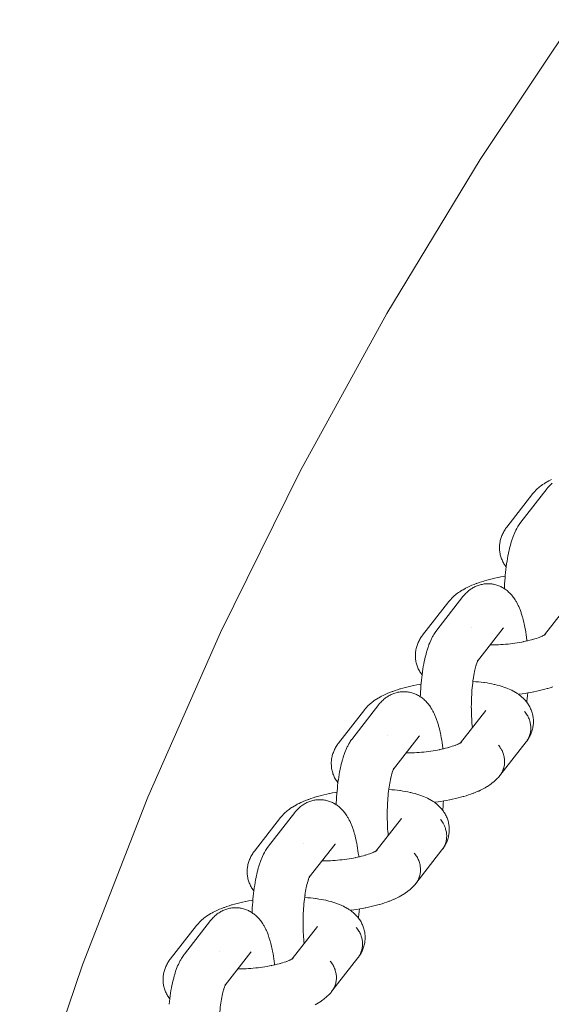
# Model space of a CAD drawing. Units: millimetres. Extents: x -1718 to 1718, y -3800 to 3800.
# Drawn here: x -539 to -466, y 188 to 322 of the extents above; entities that cross this region are included whole.
import ezdxf

# ---------------------------------------------------------------- set-up
doc = ezdxf.new("R2010")
doc.units = ezdxf.units.MM
doc.layers.add('None', color=7, linetype='Continuous', lineweight=5)

# ---------------------------------------------------------------- blocks, each defined once
blk = doc.blocks.new('Group')
at = {"layer": 'None', "color": 7, "linetype": 'Continuous', "lineweight": 5, "transparency": 33554687}
for p, q in [((-466.89, 238.37), (-463.43, 242.83)), ((-476.04, 234.78), (-472.52, 239.3)), ((-472.58, 239.24), (-472.57, 239.24)), ((-466.9, 238.37), (-466.77, 238.45)), ((-478.38, 223.61), (-474.92, 228.06)), ((-487.53, 220.02), (-484.01, 224.54)), ((-484.07, 224.47), (-484.06, 224.48)), ((-478.34, 223.63), (-478.25, 223.7)), ((-489.87, 208.84), (-486.41, 213.29)), ((-499.02, 205.25), (-495.5, 209.77)), ((-495.56, 209.7), (-495.55, 209.71)), ((-489.83, 208.87), (-489.74, 208.93)), ((-499.01, 205.27), (-498.96, 205.36)), ((-501.36, 194.07), (-497.9, 198.52)), ((-510.51, 190.48), (-507, 195)), ((-507.05, 194.93), (-507.05, 194.94)), ((-501.37, 194.07), (-501.24, 194.15)), ((-501.32, 194.1), (-501.23, 194.16)), ((-510.5, 190.51), (-510.45, 190.59))]:
    blk.add_line(p, q, dxfattribs=at)
at = {"layer": 'None', "color": 7, "linetype": 'Continuous', "lineweight": 5, "transparency": 33554687, "flags": 128}
for points in [[(-538.58, 167.59), (-537.9, 169.95), (-529.99, 193.25), (-521.07, 216.19), (-511.16, 238.71), (-500.27, 260.78), (-488.44, 282.35), (-475.67, 303.39), (-462, 323.85), (-447.45, 343.7), (-432.05, 362.89), (-415.82, 381.39), (-398.81, 399.16), (-381.03, 416.18), (-362.53, 432.4), (-343.34, 447.81), (-323.5, 462.36), (-303.04, 476.03), (-282, 488.79), (-260.43, 500.63), (-238.36, 511.51), (-215.83, 521.42)], [(-468.47, 257.71), (-468.4, 257.79), (-468.31, 257.9), (-468.22, 258.01), (-468.08, 258.15), (-467.98, 258.25), (-467.83, 258.39), (-467.73, 258.48), (-467.56, 258.63), (-467.46, 258.71), (-467.27, 258.85), (-467.17, 258.93), (-466.96, 259.06), (-466.86, 259.13), (-466.64, 259.27), (-466.53, 259.33), (-466.3, 259.46), (-466.19, 259.51), (-465.95, 259.64)], [(-466.54, 258.39), (-466.48, 258.47), (-466.39, 258.58), (-466.29, 258.68), (-466.18, 258.81), (-466.08, 258.91), (-465.97, 259.01), (-465.85, 259.12)], [(-468.47, 257.71), (-472.05, 253.11), (-472.13, 253), (-472.2, 252.91), (-472.27, 252.79), (-472.37, 252.64), (-472.44, 252.52), (-472.51, 252.39), (-472.59, 252.24), (-472.65, 252.11), (-472.71, 251.98), (-472.76, 251.84), (-472.82, 251.69), (-472.86, 251.55), (-472.9, 251.41), (-472.93, 251.27), (-472.97, 251.11), (-472.99, 250.97), (-473.01, 250.83), (-473.02, 250.68), (-473.03, 250.53), (-473.04, 250.38), (-473.04, 250.23), (-473.03, 250.09), (-473.02, 249.93), (-473.01, 249.79), (-472.99, 249.64), (-472.96, 249.5), (-472.93, 249.35), (-472.89, 249.21), (-472.85, 249.07), (-472.81, 248.93), (-472.75, 248.78), (-472.7, 248.64), (-472.64, 248.51), (-472.58, 248.38), (-472.5, 248.24), (-472.43, 248.11), (-472.35, 247.99), (-472.26, 247.85), (-472.17, 247.73), (-472.13, 247.67)], [(-472.37, 244.69), (-472.36, 244.96), (-472.34, 245.37), (-472.31, 245.76), (-472.28, 246.16), (-472.25, 246.55), (-472.21, 246.93), (-472.17, 247.31), (-472.13, 247.68), (-472.08, 248.05), (-472.07, 248.12), (-472.01, 248.48), (-471.96, 248.83), (-471.89, 249.17), (-471.83, 249.5), (-471.76, 249.82), (-471.74, 249.91), (-471.67, 250.22), (-471.59, 250.52), (-471.51, 250.81), (-471.48, 250.92), (-471.4, 251.19), (-471.31, 251.45), (-471.27, 251.57), (-471.18, 251.82), (-471.09, 252.05), (-471.04, 252.17), (-470.95, 252.39), (-470.85, 252.6), (-470.79, 252.72), (-470.69, 252.91), (-470.63, 253.03), (-470.52, 253.2), (-470.45, 253.32), (-470.35, 253.48), (-470.27, 253.6), (-470.2, 253.68), (-470.12, 253.79), (-466.54, 258.39)], [(-479.96, 242.94), (-479.89, 243.03), (-479.8, 243.13), (-479.71, 243.24), (-479.57, 243.38), (-479.47, 243.48), (-479.32, 243.62), (-479.22, 243.72), (-479.05, 243.86), (-478.95, 243.94), (-478.76, 244.08), (-478.66, 244.16), (-478.45, 244.29), (-478.35, 244.36), (-478.13, 244.5), (-478.02, 244.56), (-477.79, 244.69), (-477.69, 244.75), (-477.44, 244.87), (-477.18, 245), (-477.08, 245.04), (-476.81, 245.16), (-476.52, 245.28), (-476.22, 245.39), (-476.13, 245.43), (-475.82, 245.54), (-475.5, 245.64), (-475.17, 245.74), (-475.08, 245.77), (-474.75, 245.87), (-474.4, 245.96), (-474.04, 246.05), (-473.67, 246.14), (-473.29, 246.22), (-473.24, 246.23), (-472.86, 246.3), (-472.47, 246.38), (-472.26, 246.41)], [(-478.03, 243.62), (-477.97, 243.7), (-477.88, 243.81), (-477.78, 243.92), (-477.67, 244.04), (-477.57, 244.14), (-477.46, 244.24), (-477.34, 244.35), (-477.23, 244.44), (-477.11, 244.53), (-476.99, 244.62), (-476.87, 244.7), (-476.75, 244.78), (-476.62, 244.85), (-476.5, 244.92), (-476.37, 244.98), (-476.23, 245.04), (-476.1, 245.1), (-475.97, 245.14), (-475.83, 245.19), (-475.69, 245.23), (-475.54, 245.27), (-475.42, 245.29), (-475.27, 245.32), (-475.12, 245.34), (-474.98, 245.36), (-474.83, 245.37), (-474.7, 245.37), (-474.55, 245.37), (-474.4, 245.37), (-474.26, 245.36), (-474.11, 245.34), (-473.98, 245.32), (-473.84, 245.3), (-473.69, 245.27), (-473.55, 245.23), (-473.41, 245.19), (-473.28, 245.14), (-473.14, 245.09), (-473.01, 245.04), (-472.87, 244.98), (-472.75, 244.91), (-472.62, 244.85), (-472.49, 244.77), (-472.37, 244.69), (-472.25, 244.61), (-472.13, 244.53), (-472.01, 244.44), (-471.9, 244.34), (-471.79, 244.24), (-471.68, 244.14), (-471.58, 244.04), (-471.47, 243.92), (-471.37, 243.81), (-471.26, 243.67), (-471.17, 243.56), (-471.09, 243.45), (-470.99, 243.29), (-470.91, 243.18), (-470.81, 243.01), (-470.74, 242.89), (-470.64, 242.7), (-470.57, 242.59), (-470.48, 242.38), (-470.42, 242.27), (-470.33, 242.05), (-470.28, 241.93), (-470.19, 241.7), (-470.1, 241.46), (-470.07, 241.34), (-469.98, 241.09), (-469.9, 240.82), (-469.87, 240.71), (-469.8, 240.43), (-469.72, 240.13), (-469.65, 239.83), (-469.63, 239.73), (-469.57, 239.41), (-469.51, 239.09), (-469.45, 238.75), (-469.39, 238.4), (-469.34, 238.05), (-469.3, 237.68), (-469.29, 237.62), (-469.28, 237.55)], [(-479.96, 242.94), (-483.54, 238.34), (-483.62, 238.23), (-483.69, 238.14), (-483.77, 238.02), (-483.86, 237.87), (-483.94, 237.75), (-484, 237.63), (-484.08, 237.47), (-484.14, 237.34), (-484.2, 237.21), (-484.25, 237.08), (-484.31, 236.92), (-484.35, 236.78), (-484.39, 236.64), (-484.42, 236.5), (-484.46, 236.35), (-484.48, 236.2), (-484.5, 236.06), (-484.51, 235.91), (-484.53, 235.76), (-484.53, 235.61), (-484.53, 235.47), (-484.52, 235.32), (-484.51, 235.17), (-484.5, 235.02), (-484.48, 234.88), (-484.45, 234.73), (-484.42, 234.58), (-484.38, 234.44), (-484.34, 234.3), (-484.3, 234.16), (-484.24, 234.01), (-484.19, 233.88), (-484.13, 233.74), (-484.07, 233.61), (-483.99, 233.47), (-483.92, 233.34), (-483.84, 233.22), (-483.75, 233.08), (-483.67, 232.96), (-483.62, 232.9)], [(-483.86, 229.92), (-483.85, 230.19), (-483.83, 230.6), (-483.8, 231), (-483.77, 231.39), (-483.74, 231.78), (-483.7, 232.17), (-483.66, 232.54), (-483.62, 232.91), (-483.57, 233.28), (-483.56, 233.35), (-483.5, 233.71), (-483.45, 234.06), (-483.38, 234.4), (-483.32, 234.73), (-483.25, 235.05), (-483.23, 235.14), (-483.16, 235.46), (-483.08, 235.75), (-483, 236.04), (-482.97, 236.15), (-482.89, 236.42), (-482.8, 236.69), (-482.76, 236.8), (-482.68, 237.05), (-482.58, 237.28), (-482.53, 237.4), (-482.44, 237.62), (-482.34, 237.83), (-482.28, 237.95), (-482.18, 238.14), (-482.12, 238.26), (-482.01, 238.43), (-481.94, 238.55), (-481.84, 238.71), (-481.76, 238.83), (-481.7, 238.91), (-481.61, 239.02), (-478.03, 243.62)], [(-476.83, 239.44), (-476.83, 239.44), (-476.83, 239.44)], [(-472.52, 239.3), (-472.49, 239.35), (-472.52, 239.31)], [(-467.04, 238.29), (-466.94, 238.34), (-466.8, 238.43), (-466.9, 238.37)], [(-466.85, 238.4), (-466.76, 238.46), (-466.82, 238.42)], [(-466.83, 238.42), (-466.76, 238.47), (-466.81, 238.43)], [(-466.83, 238.41), (-466.77, 238.47), (-466.82, 238.42)], [(-474.31, 237), (-474.13, 237.01), (-473.81, 237.01), (-473.49, 237.02), (-473.17, 237.03), (-472.85, 237.05), (-472.53, 237.08), (-472.2, 237.1), (-471.88, 237.13), (-471.56, 237.17), (-471.24, 237.21), (-470.93, 237.25), (-470.62, 237.3), (-470.31, 237.35), (-470.01, 237.4), (-469.71, 237.46), (-469.76, 237.45)], [(-469.74, 237.45), (-469.48, 237.51), (-469.2, 237.57), (-468.92, 237.64), (-468.66, 237.71), (-468.4, 237.78), (-468.48, 237.75)], [(-468.4, 237.78), (-468.23, 237.83), (-468, 237.9), (-467.77, 237.98), (-467.55, 238.06), (-467.64, 238.03)], [(-467.62, 238.04), (-467.44, 238.11), (-467.24, 238.19), (-467.35, 238.15)], [(-467.27, 238.18), (-467.16, 238.23), (-466.99, 238.31), (-467.1, 238.26)], [(-476.26, 234.17), (-476.22, 234.3), (-476.16, 234.49)], [(-476.16, 234.48), (-476.13, 234.56), (-476.07, 234.72), (-476.11, 234.62)], [(-476.1, 234.7), (-476.1, 234.7), (-476.1, 234.7)], [(-476.09, 234.68), (-476.05, 234.76), (-475.99, 234.9), (-476.04, 234.78)], [(-476.04, 234.79), (-475.98, 234.9), (-476.03, 234.81)], [(-476.04, 234.79), (-476.02, 234.81), (-476.03, 234.79)], [(-476.03, 234.81), (-475.97, 234.9), (-476.02, 234.83)], [(-476.03, 234.81), (-475.98, 234.88), (-476.03, 234.81)], [(-476.63, 232.32), (-476.6, 232.57), (-476.55, 232.85), (-476.5, 233.11), (-476.45, 233.37), (-476.4, 233.62), (-476.42, 233.53)], [(-476.41, 233.57), (-476.37, 233.76), (-476.31, 233.99), (-476.25, 234.2), (-476.28, 234.1)], [(-470.44, 230.25), (-470.35, 230.26), (-469.95, 230.32), (-469.55, 230.38), (-469.15, 230.44), (-468.77, 230.51), (-468.38, 230.59), (-468.33, 230.6), (-467.95, 230.68), (-467.58, 230.76), (-467.21, 230.85), (-466.86, 230.94), (-466.52, 231.04), (-466.44, 231.06), (-466.1, 231.16), (-465.77, 231.27)], [(-491.45, 228.17), (-491.38, 228.26), (-491.29, 228.37), (-491.2, 228.47), (-491.06, 228.61), (-490.97, 228.71), (-490.81, 228.86), (-490.71, 228.95), (-490.54, 229.09), (-490.44, 229.17), (-490.25, 229.31), (-490.15, 229.39), (-489.94, 229.53), (-489.84, 229.6), (-489.62, 229.73), (-489.51, 229.79), (-489.28, 229.92), (-489.18, 229.98), (-488.93, 230.1), (-488.67, 230.23), (-488.57, 230.27), (-488.3, 230.39), (-488.01, 230.51), (-487.71, 230.62), (-487.62, 230.66), (-487.31, 230.77), (-486.99, 230.87), (-486.66, 230.98), (-486.57, 231), (-486.24, 231.1), (-485.89, 231.19), (-485.53, 231.28), (-485.16, 231.37), (-484.78, 231.45), (-484.73, 231.46), (-484.35, 231.54), (-483.96, 231.61), (-483.75, 231.64)], [(-476.64, 232.29), (-476.63, 232.36), (-476.67, 232.07), (-476.7, 231.77), (-476.74, 231.46), (-476.77, 231.15), (-476.8, 230.84), (-476.82, 230.52), (-476.84, 230.2), (-476.85, 229.87), (-476.87, 229.54), (-476.88, 229.22), (-476.88, 228.89), (-476.89, 228.55), (-476.88, 228.22), (-476.88, 227.9), (-476.87, 227.57), (-476.86, 227.24), (-476.84, 226.92), (-476.83, 226.6), (-476.8, 226.29), (-476.78, 225.98), (-476.75, 225.7)], [(-476.68, 232.01), (-476.64, 232.01), (-476.26, 231.98), (-475.89, 231.95), (-475.53, 231.91), (-475.18, 231.86), (-475.09, 231.85), (-474.74, 231.8), (-474.41, 231.74), (-474.09, 231.68), (-473.77, 231.61), (-473.67, 231.59), (-473.37, 231.52), (-473.08, 231.44), (-472.97, 231.41), (-472.69, 231.33), (-472.43, 231.24), (-472.32, 231.2), (-472.06, 231.11), (-471.95, 231.06), (-471.71, 230.96), (-471.49, 230.86), (-471.37, 230.8), (-471.16, 230.7), (-471.05, 230.63), (-470.86, 230.52), (-470.74, 230.45), (-470.63, 230.38), (-470.45, 230.26), (-470.34, 230.18), (-470.18, 230.05), (-470.07, 229.96), (-469.97, 229.87), (-469.83, 229.74), (-469.73, 229.64), (-469.6, 229.51), (-469.51, 229.4), (-469.42, 229.29), (-469.33, 229.18), (-469.22, 229.04), (-469.14, 228.92), (-469.07, 228.8), (-468.98, 228.66), (-468.91, 228.53), (-468.85, 228.4), (-468.79, 228.27), (-468.72, 228.12), (-468.67, 227.98), (-468.62, 227.85), (-468.58, 227.71), (-468.54, 227.56), (-468.51, 227.41), (-468.48, 227.27), (-468.46, 227.13), (-468.44, 226.97), (-468.42, 226.83), (-468.42, 226.68), (-468.42, 226.54), (-468.42, 226.38), (-468.42, 226.23), (-468.44, 226.09), (-468.46, 225.94), (-468.48, 225.79), (-468.51, 225.65), (-468.54, 225.5), (-468.58, 225.36), (-468.62, 225.21), (-468.67, 225.07), (-468.72, 224.94), (-468.78, 224.8), (-468.84, 224.65), (-468.91, 224.52), (-468.98, 224.39), (-469.06, 224.24), (-469.14, 224.12), (-469.22, 224), (-469.32, 223.85), (-469.24, 223.97), (-469.17, 224.09), (-469.1, 224.21), (-469.04, 224.34), (-468.99, 224.47), (-468.94, 224.6), (-468.89, 224.74), (-468.85, 224.88), (-468.82, 225.01), (-468.8, 225.16), (-468.78, 225.3), (-468.77, 225.44), (-468.76, 225.59), (-468.76, 225.73), (-468.77, 225.88), (-468.79, 226.02), (-468.81, 226.17), (-468.83, 226.31), (-468.87, 226.45), (-468.9, 226.6), (-468.95, 226.74), (-469, 226.88), (-469.06, 227.02), (-469.12, 227.15), (-469.19, 227.29), (-469.27, 227.42), (-469.35, 227.54), (-469.43, 227.67), (-469.53, 227.79), (-469.62, 227.91)], [(-489.52, 228.86), (-489.46, 228.93), (-489.37, 229.04), (-489.27, 229.15), (-489.16, 229.27), (-489.06, 229.38), (-488.95, 229.47), (-488.83, 229.58), (-488.72, 229.67), (-488.61, 229.76), (-488.48, 229.85), (-488.36, 229.93), (-488.24, 230.01), (-488.11, 230.08), (-487.99, 230.15), (-487.86, 230.21), (-487.72, 230.27), (-487.59, 230.33), (-487.46, 230.38), (-487.32, 230.42), (-487.18, 230.46), (-487.03, 230.5), (-486.91, 230.53), (-486.76, 230.55), (-486.62, 230.58), (-486.47, 230.59), (-486.32, 230.6), (-486.19, 230.6), (-486.04, 230.61), (-485.9, 230.6), (-485.75, 230.59), (-485.6, 230.57), (-485.47, 230.55), (-485.33, 230.53), (-485.18, 230.5), (-485.04, 230.46), (-484.9, 230.42), (-484.77, 230.38), (-484.63, 230.33), (-484.5, 230.27), (-484.36, 230.21), (-484.24, 230.14), (-484.11, 230.08), (-483.98, 230), (-483.86, 229.92), (-483.74, 229.84), (-483.62, 229.76), (-483.5, 229.67), (-483.39, 229.57), (-483.28, 229.47), (-483.17, 229.37), (-483.07, 229.27), (-482.96, 229.15), (-482.86, 229.04), (-482.75, 228.9), (-482.67, 228.79), (-482.58, 228.68), (-482.48, 228.53), (-482.4, 228.41), (-482.3, 228.24), (-482.23, 228.12), (-482.13, 227.94), (-482.06, 227.82), (-481.97, 227.62), (-481.91, 227.5), (-481.82, 227.28), (-481.77, 227.16), (-481.68, 226.93), (-481.59, 226.69), (-481.56, 226.58), (-481.47, 226.32), (-481.39, 226.05), (-481.36, 225.94), (-481.29, 225.66), (-481.21, 225.36), (-481.14, 225.06), (-481.12, 224.96), (-481.06, 224.65), (-481, 224.32), (-480.94, 223.98), (-480.89, 223.64), (-480.83, 223.28), (-480.79, 222.91), (-480.78, 222.85), (-480.77, 222.78)], [(-469.33, 229.18), (-469.31, 229.33), (-469.27, 229.7), (-469.23, 230.08), (-469.19, 230.44)], [(-491.45, 228.17), (-495.03, 223.57), (-495.11, 223.46), (-495.18, 223.37), (-495.26, 223.26), (-495.35, 223.11), (-495.43, 222.98), (-495.49, 222.86), (-495.57, 222.7), (-495.63, 222.58), (-495.69, 222.44), (-495.74, 222.31), (-495.8, 222.15), (-495.84, 222.02), (-495.88, 221.88), (-495.91, 221.73), (-495.95, 221.58), (-495.97, 221.43), (-495.99, 221.29), (-496, 221.15), (-496.02, 220.99), (-496.02, 220.84), (-496.02, 220.7), (-496.01, 220.55), (-496, 220.4), (-495.99, 220.25), (-495.97, 220.11), (-495.94, 219.96), (-495.91, 219.81), (-495.87, 219.67), (-495.83, 219.53), (-495.79, 219.39), (-495.73, 219.24), (-495.68, 219.11), (-495.62, 218.98), (-495.56, 218.85), (-495.48, 218.7), (-495.41, 218.57), (-495.33, 218.45), (-495.24, 218.31), (-495.16, 218.19), (-495.11, 218.13)], [(-495.35, 215.16), (-495.34, 215.43), (-495.32, 215.83), (-495.29, 216.23), (-495.26, 216.62), (-495.23, 217.01), (-495.19, 217.4), (-495.15, 217.78), (-495.11, 218.15), (-495.06, 218.51), (-495.05, 218.58), (-494.99, 218.94), (-494.94, 219.29), (-494.88, 219.63), (-494.81, 219.96), (-494.74, 220.28), (-494.72, 220.37), (-494.65, 220.69), (-494.57, 220.99), (-494.49, 221.27), (-494.46, 221.38), (-494.38, 221.66), (-494.3, 221.92), (-494.26, 222.03), (-494.17, 222.28), (-494.07, 222.52), (-494.03, 222.63), (-493.93, 222.85), (-493.83, 223.06), (-493.77, 223.18), (-493.67, 223.37), (-493.61, 223.49), (-493.51, 223.67), (-493.43, 223.78), (-493.33, 223.94), (-493.25, 224.06), (-493.19, 224.14), (-493.1, 224.25), (-489.52, 228.86)], [(-474.96, 228), (-474.95, 228.02), (-474.96, 228)], [(-472.99, 219.14), (-469.41, 223.74), (-469.32, 223.85), (-469.24, 223.97), (-469.17, 224.09), (-469.1, 224.21), (-469.04, 224.34), (-468.99, 224.47), (-468.94, 224.6), (-468.89, 224.74), (-468.85, 224.88), (-468.82, 225.01), (-468.8, 225.16), (-468.78, 225.3), (-468.77, 225.44), (-468.76, 225.59), (-468.76, 225.73), (-468.77, 225.88), (-468.79, 226.02), (-468.81, 226.17), (-468.83, 226.31), (-468.87, 226.45), (-468.9, 226.6), (-468.95, 226.74), (-469, 226.88), (-469.06, 227.02), (-469.12, 227.15), (-469.19, 227.29), (-469.27, 227.42), (-469.35, 227.54), (-469.43, 227.67), (-469.53, 227.79), (-469.62, 227.91)], [(-488.32, 224.67), (-488.32, 224.67), (-488.32, 224.67)], [(-484.01, 224.54), (-483.98, 224.58), (-484.01, 224.54)], [(-478.77, 223.41), (-478.65, 223.46), (-478.48, 223.55), (-478.59, 223.49)], [(-478.53, 223.52), (-478.43, 223.58), (-478.29, 223.66), (-478.39, 223.6)], [(-478.39, 223.6), (-478.26, 223.68), (-478.35, 223.62)], [(-478.32, 223.65), (-478.25, 223.7), (-478.3, 223.66)], [(-478.32, 223.65), (-478.26, 223.7), (-478.31, 223.65)], [(-485.8, 222.24), (-485.62, 222.24), (-485.3, 222.24), (-484.98, 222.25), (-484.66, 222.27), (-484.34, 222.28), (-484.02, 222.31), (-483.69, 222.33), (-483.37, 222.36), (-483.05, 222.4), (-482.73, 222.44), (-482.42, 222.48), (-482.11, 222.53), (-481.8, 222.58), (-481.5, 222.63), (-481.2, 222.69), (-481.25, 222.68)], [(-481.23, 222.68), (-480.97, 222.74), (-480.69, 222.8), (-480.41, 222.87), (-480.15, 222.94), (-479.89, 223.01), (-479.97, 222.99)], [(-479.89, 223.01), (-479.72, 223.06), (-479.49, 223.14), (-479.26, 223.21), (-479.04, 223.29), (-479.13, 223.26)], [(-479.11, 223.27), (-478.93, 223.34), (-478.73, 223.42), (-478.84, 223.38)], [(-473.2, 223.31), (-473.11, 223.19), (-473.01, 223.07), (-472.93, 222.94), (-472.85, 222.82), (-472.77, 222.68), (-472.7, 222.55), (-472.64, 222.42), (-472.58, 222.28), (-472.53, 222.14), (-472.49, 222), (-472.45, 221.85), (-472.41, 221.71), (-472.39, 221.56), (-472.37, 221.42), (-472.35, 221.27), (-472.34, 221.13), (-472.34, 220.98), (-472.35, 220.84), (-472.36, 220.7), (-472.38, 220.55), (-472.4, 220.41), (-472.44, 220.27), (-472.47, 220.14), (-472.52, 220), (-472.57, 219.87), (-472.62, 219.74), (-472.68, 219.61), (-472.75, 219.49), (-472.82, 219.37), (-472.9, 219.25)], [(-473.2, 223.31), (-473.11, 223.19), (-473.01, 223.07), (-472.93, 222.94), (-472.85, 222.82), (-472.77, 222.68), (-472.7, 222.55), (-472.64, 222.42), (-472.58, 222.28), (-472.53, 222.14), (-472.49, 222), (-472.45, 221.85), (-472.41, 221.71), (-472.39, 221.56), (-472.37, 221.42), (-472.35, 221.27), (-472.34, 221.13), (-472.34, 220.98), (-472.35, 220.84), (-472.36, 220.7), (-472.38, 220.55), (-472.4, 220.41), (-472.44, 220.27), (-472.47, 220.14), (-472.52, 220), (-472.57, 219.87), (-472.62, 219.74), (-472.68, 219.61), (-472.75, 219.49), (-472.82, 219.37), (-472.9, 219.25)], [(-487.75, 219.4), (-487.71, 219.53), (-487.65, 219.72)], [(-487.65, 219.71), (-487.63, 219.79), (-487.56, 219.95)], [(-487.59, 219.93), (-487.59, 219.93), (-487.59, 219.93)], [(-487.58, 219.91), (-487.54, 219.99), (-487.48, 220.13), (-487.53, 220.01)], [(-487.53, 220.02), (-487.47, 220.14), (-487.52, 220.04)], [(-487.53, 220.02), (-487.51, 220.05), (-487.53, 220.03)], [(-487.52, 220.04), (-487.46, 220.13), (-487.51, 220.06)], [(-487.52, 220.04), (-487.47, 220.11), (-487.52, 220.04)], [(-488.12, 217.56), (-488.09, 217.81), (-488.04, 218.08), (-487.99, 218.35), (-487.94, 218.6), (-487.89, 218.85), (-487.91, 218.76)], [(-487.9, 218.81), (-487.86, 218.99), (-487.8, 219.22), (-487.74, 219.44), (-487.77, 219.33)], [(-481.93, 215.48), (-481.84, 215.5), (-481.44, 215.55), (-481.04, 215.61), (-480.64, 215.67), (-480.26, 215.74), (-479.87, 215.82), (-479.82, 215.83), (-479.44, 215.91), (-479.07, 215.99), (-478.7, 216.08), (-478.35, 216.17), (-478.01, 216.27), (-477.93, 216.29), (-477.59, 216.39), (-477.26, 216.5), (-476.95, 216.61), (-476.65, 216.72), (-476.55, 216.75), (-476.26, 216.87), (-475.98, 216.99), (-475.88, 217.03), (-475.62, 217.15), (-475.37, 217.28), (-475.26, 217.33), (-475.02, 217.46), (-474.8, 217.59), (-474.69, 217.66), (-474.48, 217.79), (-474.38, 217.86), (-474.18, 218), (-474.08, 218.08), (-473.9, 218.22), (-473.8, 218.3), (-473.64, 218.45), (-473.54, 218.54), (-473.44, 218.63), (-473.3, 218.78), (-473.2, 218.88), (-473.08, 219.03), (-472.99, 219.14)], [(-502.94, 213.4), (-502.87, 213.49), (-502.78, 213.6), (-502.69, 213.7), (-502.55, 213.85), (-502.46, 213.94), (-502.3, 214.09), (-502.2, 214.18), (-502.03, 214.32), (-501.93, 214.4), (-501.74, 214.54), (-501.64, 214.62), (-501.44, 214.76), (-501.33, 214.83), (-501.11, 214.96), (-501, 215.02), (-500.77, 215.15), (-500.67, 215.21), (-500.42, 215.34), (-500.16, 215.46), (-500.06, 215.51), (-499.79, 215.62), (-499.5, 215.74), (-499.2, 215.85), (-499.11, 215.89), (-498.8, 216), (-498.48, 216.11), (-498.15, 216.21), (-498.07, 216.23), (-497.73, 216.33), (-497.38, 216.42), (-497.02, 216.51), (-496.65, 216.6), (-496.27, 216.68), (-496.22, 216.69), (-495.84, 216.77), (-495.45, 216.84), (-495.24, 216.87)], [(-488.13, 217.52), (-488.12, 217.59), (-488.16, 217.3), (-488.2, 217), (-488.23, 216.7), (-488.26, 216.39), (-488.29, 216.07), (-488.31, 215.75), (-488.33, 215.43), (-488.35, 215.1), (-488.36, 214.78), (-488.37, 214.45), (-488.37, 214.12), (-488.38, 213.79), (-488.37, 213.46), (-488.37, 213.13), (-488.36, 212.8), (-488.35, 212.47), (-488.33, 212.15), (-488.32, 211.83), (-488.29, 211.52), (-488.27, 211.21), (-488.24, 210.93)], [(-488.17, 217.24), (-488.13, 217.24), (-487.75, 217.21), (-487.38, 217.18), (-487.02, 217.14), (-486.67, 217.09), (-486.58, 217.08), (-486.24, 217.03), (-485.9, 216.97), (-485.58, 216.91), (-485.26, 216.84), (-485.16, 216.82), (-484.86, 216.75), (-484.57, 216.67), (-484.46, 216.64), (-484.18, 216.56), (-483.92, 216.47), (-483.81, 216.43), (-483.55, 216.34), (-483.44, 216.29), (-483.2, 216.19), (-482.98, 216.09), (-482.86, 216.04), (-482.66, 215.93), (-482.54, 215.87), (-482.35, 215.75), (-482.23, 215.68), (-482.12, 215.61), (-481.94, 215.49), (-481.83, 215.41), (-481.67, 215.28), (-481.56, 215.2), (-481.46, 215.1), (-481.32, 214.97), (-481.22, 214.87), (-481.09, 214.74), (-481, 214.63), (-480.91, 214.53), (-480.82, 214.41), (-480.71, 214.27), (-480.63, 214.15), (-480.56, 214.03), (-480.47, 213.89), (-480.4, 213.76), (-480.34, 213.63), (-480.28, 213.5), (-480.21, 213.35), (-480.16, 213.22), (-480.11, 213.08), (-480.07, 212.94), (-480.03, 212.79), (-480, 212.65), (-479.97, 212.5), (-479.95, 212.36), (-479.93, 212.2), (-479.92, 212.06), (-479.91, 211.91), (-479.91, 211.77), (-479.91, 211.61), (-479.91, 211.47), (-479.93, 211.32), (-479.95, 211.18), (-479.97, 211.02), (-480, 210.88), (-480.03, 210.74), (-480.07, 210.6), (-480.11, 210.44), (-480.16, 210.3), (-480.21, 210.17), (-480.27, 210.04), (-480.33, 209.88), (-480.4, 209.75), (-480.47, 209.63), (-480.55, 209.47), (-480.63, 209.35), (-480.71, 209.23), (-480.81, 209.08), (-480.73, 209.2), (-480.66, 209.32), (-480.59, 209.45), (-480.53, 209.57), (-480.48, 209.7), (-480.43, 209.83), (-480.38, 209.97), (-480.35, 210.11), (-480.31, 210.25), (-480.29, 210.39), (-480.27, 210.53), (-480.26, 210.67), (-480.25, 210.82), (-480.25, 210.96), (-480.26, 211.11), (-480.28, 211.25), (-480.3, 211.4), (-480.32, 211.54), (-480.36, 211.69), (-480.4, 211.83), (-480.44, 211.97), (-480.49, 212.11), (-480.55, 212.25), (-480.61, 212.38), (-480.68, 212.52), (-480.76, 212.65), (-480.84, 212.78), (-480.92, 212.9), (-481.02, 213.02), (-481.11, 213.14)], [(-501.01, 214.09), (-500.95, 214.17), (-500.86, 214.28), (-500.76, 214.38), (-500.65, 214.51), (-500.55, 214.61), (-500.44, 214.7), (-500.32, 214.81), (-500.21, 214.9), (-500.1, 214.99), (-499.97, 215.08), (-499.85, 215.16), (-499.73, 215.24), (-499.6, 215.31), (-499.48, 215.38), (-499.35, 215.45), (-499.21, 215.51), (-499.08, 215.56), (-498.95, 215.61), (-498.81, 215.65), (-498.67, 215.7), (-498.53, 215.73), (-498.4, 215.76), (-498.25, 215.79), (-498.11, 215.81), (-497.96, 215.82), (-497.81, 215.83), (-497.68, 215.84), (-497.53, 215.84), (-497.39, 215.83), (-497.24, 215.82), (-497.09, 215.8), (-496.96, 215.78), (-496.82, 215.76), (-496.67, 215.73), (-496.53, 215.69), (-496.39, 215.65), (-496.26, 215.61), (-496.12, 215.56), (-495.99, 215.5), (-495.85, 215.44), (-495.73, 215.38), (-495.6, 215.31), (-495.47, 215.24), (-495.35, 215.16), (-495.23, 215.07), (-495.11, 214.99), (-495, 214.9), (-494.89, 214.8), (-494.77, 214.7), (-494.66, 214.6), (-494.56, 214.5), (-494.45, 214.38), (-494.36, 214.27), (-494.24, 214.14), (-494.16, 214.03), (-494.07, 213.91), (-493.97, 213.76), (-493.89, 213.64), (-493.79, 213.47), (-493.72, 213.35), (-493.62, 213.17), (-493.56, 213.05), (-493.46, 212.85), (-493.4, 212.73), (-493.31, 212.51), (-493.26, 212.4), (-493.17, 212.17), (-493.09, 211.92), (-493.05, 211.81), (-492.96, 211.55), (-492.88, 211.28), (-492.85, 211.17), (-492.78, 210.89), (-492.7, 210.6), (-492.63, 210.29), (-492.61, 210.19), (-492.55, 209.88), (-492.49, 209.55), (-492.43, 209.21), (-492.38, 208.87), (-492.33, 208.51), (-492.28, 208.15), (-492.27, 208.08), (-492.26, 208.01)], [(-480.82, 214.41), (-480.8, 214.56), (-480.76, 214.93), (-480.72, 215.31), (-480.68, 215.67)], [(-502.94, 213.4), (-506.52, 208.8), (-506.6, 208.69), (-506.67, 208.61), (-506.75, 208.49), (-506.84, 208.34), (-506.92, 208.22), (-506.99, 208.09), (-507.06, 207.94), (-507.12, 207.81), (-507.18, 207.67), (-507.23, 207.54), (-507.29, 207.38), (-507.33, 207.25), (-507.37, 207.11), (-507.4, 206.97), (-507.44, 206.81), (-507.46, 206.67), (-507.48, 206.52), (-507.49, 206.38), (-507.51, 206.22), (-507.51, 206.08), (-507.51, 205.93), (-507.5, 205.78), (-507.49, 205.63), (-507.48, 205.48), (-507.46, 205.34), (-507.43, 205.2), (-507.4, 205.04), (-507.36, 204.9), (-507.32, 204.76), (-507.28, 204.62), (-507.22, 204.47), (-507.17, 204.34), (-507.11, 204.21), (-507.05, 204.08), (-506.97, 203.93), (-506.9, 203.81), (-506.82, 203.68), (-506.73, 203.54), (-506.65, 203.42), (-506.6, 203.36)], [(-506.84, 200.39), (-506.83, 200.66), (-506.81, 201.06), (-506.78, 201.46), (-506.75, 201.85), (-506.72, 202.24), (-506.68, 202.63), (-506.64, 203.01), (-506.6, 203.38), (-506.55, 203.74), (-506.54, 203.81), (-506.48, 204.17), (-506.43, 204.52), (-506.37, 204.86), (-506.3, 205.19), (-506.23, 205.51), (-506.21, 205.61), (-506.14, 205.92), (-506.06, 206.22), (-505.99, 206.5), (-505.95, 206.61), (-505.87, 206.89), (-505.79, 207.15), (-505.75, 207.26), (-505.66, 207.51), (-505.56, 207.75), (-505.52, 207.86), (-505.42, 208.09), (-505.32, 208.29), (-505.27, 208.41), (-505.16, 208.6), (-505.1, 208.72), (-505, 208.9), (-504.92, 209.02), (-504.82, 209.17), (-504.74, 209.29), (-504.68, 209.37), (-504.59, 209.49), (-501.01, 214.09)], [(-486.46, 213.23), (-486.44, 213.25), (-486.45, 213.24)], [(-484.48, 204.37), (-480.9, 208.97), (-480.81, 209.08), (-480.73, 209.2), (-480.66, 209.32), (-480.59, 209.45), (-480.53, 209.57), (-480.48, 209.7), (-480.43, 209.83), (-480.38, 209.97), (-480.35, 210.11), (-480.31, 210.25), (-480.29, 210.39), (-480.27, 210.53), (-480.26, 210.67), (-480.25, 210.82), (-480.25, 210.96), (-480.26, 211.11), (-480.28, 211.25), (-480.3, 211.4), (-480.32, 211.54), (-480.36, 211.69), (-480.4, 211.83), (-480.44, 211.97), (-480.49, 212.11), (-480.55, 212.25), (-480.61, 212.38), (-480.68, 212.52), (-480.76, 212.65), (-480.84, 212.78), (-480.92, 212.9), (-481.02, 213.02), (-481.11, 213.14)], [(-499.81, 209.91), (-499.81, 209.91), (-499.81, 209.91)], [(-495.5, 209.77), (-495.47, 209.81), (-495.5, 209.77)], [(-490.26, 208.64), (-490.15, 208.69), (-489.97, 208.78), (-490.08, 208.72)], [(-490.02, 208.75), (-489.92, 208.81), (-489.78, 208.89), (-489.89, 208.83)], [(-489.88, 208.83), (-489.75, 208.91), (-489.84, 208.85)], [(-489.81, 208.88), (-489.74, 208.93), (-489.79, 208.89)], [(-489.81, 208.88), (-489.75, 208.93), (-489.8, 208.88)], [(-497.29, 207.47), (-497.11, 207.47), (-496.8, 207.47), (-496.47, 207.48), (-496.15, 207.5), (-495.83, 207.52), (-495.51, 207.54), (-495.18, 207.57), (-494.86, 207.6), (-494.54, 207.63), (-494.22, 207.67), (-493.91, 207.71), (-493.6, 207.76), (-493.29, 207.81), (-492.99, 207.86), (-492.69, 207.92), (-492.74, 207.91)], [(-492.72, 207.92), (-492.46, 207.97), (-492.18, 208.03), (-491.9, 208.1), (-491.64, 208.17), (-491.38, 208.24), (-491.46, 208.22)], [(-491.38, 208.24), (-491.21, 208.29), (-490.98, 208.37), (-490.75, 208.45), (-490.53, 208.53), (-490.63, 208.49)], [(-490.6, 208.5), (-490.42, 208.57), (-490.22, 208.65), (-490.33, 208.61)], [(-484.69, 208.54), (-484.6, 208.42), (-484.51, 208.3), (-484.42, 208.17), (-484.34, 208.05), (-484.26, 207.92), (-484.19, 207.78), (-484.13, 207.65), (-484.07, 207.51), (-484.02, 207.37), (-483.98, 207.23), (-483.94, 207.08), (-483.9, 206.94), (-483.88, 206.8), (-483.86, 206.65), (-483.84, 206.51), (-483.84, 206.36), (-483.83, 206.22), (-483.84, 206.07), (-483.85, 205.93), (-483.87, 205.79), (-483.89, 205.64), (-483.93, 205.51), (-483.96, 205.37), (-484.01, 205.23), (-484.06, 205.1), (-484.11, 204.97), (-484.17, 204.84), (-484.24, 204.72), (-484.31, 204.6), (-484.39, 204.48)], [(-484.69, 208.54), (-484.6, 208.42), (-484.51, 208.3), (-484.42, 208.17), (-484.34, 208.05), (-484.26, 207.92), (-484.19, 207.78), (-484.13, 207.65), (-484.07, 207.51), (-484.02, 207.37), (-483.98, 207.23), (-483.94, 207.08), (-483.9, 206.94), (-483.88, 206.8), (-483.86, 206.65), (-483.84, 206.51), (-483.84, 206.36), (-483.83, 206.22), (-483.84, 206.07), (-483.85, 205.93), (-483.87, 205.79), (-483.89, 205.64), (-483.93, 205.51), (-483.96, 205.37), (-484.01, 205.23), (-484.06, 205.1), (-484.11, 204.97), (-484.17, 204.84), (-484.24, 204.72), (-484.31, 204.6), (-484.39, 204.48)], [(-499.24, 204.63), (-499.2, 204.76), (-499.14, 204.95), (-499.18, 204.85)], [(-499.14, 204.95), (-499.12, 205.02), (-499.05, 205.18)], [(-499.08, 205.17), (-499.09, 205.17), (-499.08, 205.17)], [(-499.07, 205.14), (-499.03, 205.22), (-498.97, 205.36), (-499.02, 205.24)], [(-499.02, 205.25), (-498.96, 205.37), (-499.01, 205.27)], [(-499.02, 205.26), (-499, 205.28), (-499.02, 205.26)], [(-499.01, 205.27), (-498.96, 205.34), (-499.01, 205.27)], [(-499.62, 202.79), (-499.58, 203.04), (-499.53, 203.31), (-499.49, 203.58), (-499.43, 203.84), (-499.38, 204.08), (-499.4, 203.99)], [(-499.39, 204.04), (-499.35, 204.23), (-499.29, 204.45), (-499.23, 204.67), (-499.26, 204.56)], [(-493.43, 200.72), (-493.33, 200.73), (-492.93, 200.78), (-492.53, 200.84), (-492.14, 200.91), (-491.75, 200.98), (-491.37, 201.05), (-491.31, 201.06), (-490.93, 201.14), (-490.56, 201.22), (-490.2, 201.31), (-489.84, 201.4), (-489.5, 201.5), (-489.42, 201.52), (-489.08, 201.62), (-488.75, 201.73), (-488.44, 201.84), (-488.14, 201.95), (-488.04, 201.98), (-487.75, 202.1), (-487.48, 202.22), (-487.37, 202.26), (-487.11, 202.39), (-486.86, 202.51), (-486.75, 202.57), (-486.51, 202.69), (-486.29, 202.82), (-486.18, 202.89), (-485.97, 203.02), (-485.87, 203.09), (-485.67, 203.23), (-485.57, 203.31), (-485.39, 203.45), (-485.29, 203.53), (-485.13, 203.68), (-485.03, 203.77), (-484.93, 203.87), (-484.79, 204.01), (-484.69, 204.11), (-484.57, 204.26), (-484.48, 204.37)], [(-514.43, 198.64), (-514.36, 198.72), (-514.27, 198.83), (-514.18, 198.93), (-514.04, 199.08), (-513.95, 199.18), (-513.79, 199.32), (-513.69, 199.41), (-513.52, 199.55), (-513.42, 199.64), (-513.23, 199.78), (-513.13, 199.85), (-512.93, 199.99), (-512.82, 200.06), (-512.6, 200.19), (-512.5, 200.26), (-512.26, 200.39), (-512.16, 200.44), (-511.91, 200.57), (-511.65, 200.69), (-511.55, 200.74), (-511.28, 200.86), (-510.99, 200.97), (-510.69, 201.09), (-510.6, 201.12), (-510.29, 201.23), (-509.97, 201.34), (-509.64, 201.44), (-509.56, 201.46), (-509.22, 201.56), (-508.87, 201.66), (-508.51, 201.75), (-508.14, 201.83), (-507.76, 201.91), (-507.71, 201.92), (-507.33, 202), (-506.94, 202.07), (-506.73, 202.11)], [(-499.62, 202.76), (-499.61, 202.83), (-499.65, 202.53), (-499.69, 202.23), (-499.72, 201.93), (-499.75, 201.62), (-499.78, 201.3), (-499.8, 200.98), (-499.82, 200.66), (-499.84, 200.34), (-499.85, 200.01), (-499.86, 199.68), (-499.86, 199.35), (-499.87, 199.02), (-499.87, 198.69), (-499.86, 198.36), (-499.85, 198.03), (-499.84, 197.71), (-499.83, 197.38), (-499.81, 197.06), (-499.78, 196.75), (-499.76, 196.44), (-499.73, 196.16)], [(-499.66, 202.48), (-499.62, 202.47), (-499.24, 202.44), (-498.87, 202.41), (-498.51, 202.37), (-498.16, 202.32), (-498.07, 202.31), (-497.73, 202.26), (-497.39, 202.2), (-497.07, 202.14), (-496.76, 202.08), (-496.65, 202.05), (-496.35, 201.98), (-496.06, 201.9), (-495.95, 201.87), (-495.67, 201.79), (-495.41, 201.7), (-495.3, 201.66), (-495.05, 201.57), (-494.93, 201.52), (-494.69, 201.43), (-494.47, 201.32), (-494.35, 201.27), (-494.15, 201.16), (-494.03, 201.1), (-493.84, 200.98), (-493.72, 200.92), (-493.61, 200.84), (-493.43, 200.72), (-493.32, 200.64), (-493.16, 200.52), (-493.05, 200.43), (-492.95, 200.33), (-492.81, 200.2), (-492.71, 200.11), (-492.58, 199.97), (-492.49, 199.87), (-492.4, 199.76), (-492.31, 199.64), (-492.2, 199.5), (-492.12, 199.39), (-492.05, 199.26), (-491.96, 199.12), (-491.89, 198.99), (-491.83, 198.86), (-491.77, 198.73), (-491.7, 198.58), (-491.65, 198.45), (-491.61, 198.31), (-491.57, 198.17), (-491.52, 198.02), (-491.49, 197.88), (-491.46, 197.73), (-491.44, 197.59), (-491.42, 197.44), (-491.41, 197.29), (-491.4, 197.14), (-491.4, 197), (-491.4, 196.84), (-491.41, 196.7), (-491.42, 196.55), (-491.44, 196.41), (-491.46, 196.25), (-491.49, 196.11), (-491.52, 195.97), (-491.56, 195.83), (-491.6, 195.67), (-491.65, 195.53), (-491.7, 195.4), (-491.76, 195.27), (-491.82, 195.11), (-491.89, 194.98), (-491.96, 194.86), (-492.04, 194.71), (-492.12, 194.58), (-492.2, 194.47), (-492.3, 194.32), (-492.23, 194.43), (-492.15, 194.55), (-492.08, 194.68), (-492.02, 194.8), (-491.97, 194.93), (-491.92, 195.07), (-491.87, 195.2), (-491.84, 195.34), (-491.8, 195.48), (-491.78, 195.62), (-491.76, 195.76), (-491.75, 195.9), (-491.74, 196.05), (-491.75, 196.19), (-491.75, 196.34), (-491.77, 196.48), (-491.79, 196.63), (-491.81, 196.77), (-491.85, 196.92), (-491.89, 197.06), (-491.93, 197.2), (-491.98, 197.34), (-492.04, 197.48), (-492.1, 197.62), (-492.17, 197.75), (-492.25, 197.88), (-492.33, 198.01), (-492.42, 198.13), (-492.51, 198.25), (-492.6, 198.37)], [(-512.5, 199.32), (-512.44, 199.4), (-512.35, 199.51), (-512.25, 199.61), (-512.14, 199.74), (-512.04, 199.84), (-511.93, 199.94), (-511.81, 200.04), (-511.7, 200.14), (-511.59, 200.22), (-511.47, 200.31), (-511.35, 200.39), (-511.22, 200.47), (-511.09, 200.54), (-510.97, 200.61), (-510.84, 200.68), (-510.7, 200.74), (-510.57, 200.79), (-510.44, 200.84), (-510.3, 200.89), (-510.16, 200.93), (-510.02, 200.96), (-509.89, 200.99), (-509.74, 201.02), (-509.6, 201.04), (-509.45, 201.06), (-509.3, 201.06), (-509.17, 201.07), (-509.02, 201.07), (-508.88, 201.06), (-508.73, 201.05), (-508.58, 201.04), (-508.45, 201.02), (-508.31, 200.99), (-508.16, 200.96), (-508.02, 200.92), (-507.88, 200.88), (-507.75, 200.84), (-507.61, 200.79), (-507.48, 200.73), (-507.34, 200.67), (-507.22, 200.61), (-507.09, 200.54), (-506.96, 200.47), (-506.84, 200.39), (-506.72, 200.3), (-506.6, 200.22), (-506.49, 200.13), (-506.38, 200.04), (-506.26, 199.93), (-506.15, 199.84), (-506.05, 199.73), (-505.94, 199.61), (-505.85, 199.51), (-505.73, 199.37), (-505.65, 199.26), (-505.56, 199.14), (-505.46, 198.99), (-505.38, 198.87), (-505.28, 198.7), (-505.21, 198.59), (-505.11, 198.4), (-505.05, 198.28), (-504.95, 198.08), (-504.89, 197.96), (-504.8, 197.75), (-504.75, 197.63), (-504.66, 197.4), (-504.58, 197.15), (-504.54, 197.04), (-504.45, 196.78), (-504.37, 196.51), (-504.34, 196.4), (-504.27, 196.12), (-504.19, 195.83), (-504.13, 195.52), (-504.11, 195.42), (-504.04, 195.11), (-503.98, 194.78), (-503.92, 194.45), (-503.87, 194.1), (-503.82, 193.74), (-503.77, 193.38), (-503.76, 193.31), (-503.75, 193.25)], [(-492.31, 199.64), (-492.29, 199.79), (-492.25, 200.16), (-492.21, 200.54), (-492.17, 200.9)], [(-518.17, 187.86), (-518.13, 188.24), (-518.09, 188.61), (-518.04, 188.97), (-518.03, 189.04), (-517.98, 189.4), (-517.92, 189.75), (-517.86, 190.09), (-517.79, 190.42), (-517.72, 190.74), (-517.7, 190.84), (-517.63, 191.15), (-517.55, 191.45), (-517.48, 191.74), (-517.44, 191.84), (-517.36, 192.12), (-517.28, 192.38), (-517.24, 192.49), (-517.15, 192.74), (-517.06, 192.98), (-517.01, 193.1), (-516.91, 193.32), (-516.81, 193.52), (-516.76, 193.64), (-516.65, 193.83), (-516.59, 193.95), (-516.49, 194.13), (-516.41, 194.25), (-516.31, 194.41), (-516.23, 194.52), (-516.17, 194.61), (-516.08, 194.72), (-512.5, 199.32)], [(-514.43, 198.64), (-518.01, 194.04), (-518.1, 193.92), (-518.16, 193.84), (-518.24, 193.72), (-518.33, 193.57), (-518.41, 193.45), (-518.48, 193.32), (-518.55, 193.17), (-518.61, 193.04), (-518.67, 192.91), (-518.72, 192.77), (-518.78, 192.62), (-518.82, 192.48), (-518.86, 192.34), (-518.89, 192.2), (-518.93, 192.04), (-518.95, 191.9), (-518.97, 191.75), (-518.99, 191.61), (-519, 191.45), (-519, 191.31), (-519, 191.16), (-518.99, 191.02), (-518.98, 190.86), (-518.97, 190.72), (-518.95, 190.57), (-518.92, 190.43), (-518.89, 190.28), (-518.86, 190.13), (-518.82, 189.99), (-518.77, 189.86), (-518.71, 189.71), (-518.66, 189.57), (-518.6, 189.44), (-518.54, 189.31), (-518.46, 189.16), (-518.39, 189.04), (-518.31, 188.92), (-518.22, 188.77), (-518.14, 188.66), (-518.09, 188.59)], [(-497.95, 198.46), (-497.93, 198.49), (-497.94, 198.47)], [(-495.97, 189.6), (-492.39, 194.2), (-492.3, 194.32), (-492.23, 194.43), (-492.15, 194.55), (-492.08, 194.68), (-492.02, 194.8), (-491.97, 194.93), (-491.92, 195.07), (-491.87, 195.2), (-491.84, 195.34), (-491.8, 195.48), (-491.78, 195.62), (-491.76, 195.76), (-491.75, 195.9), (-491.74, 196.05), (-491.75, 196.19), (-491.75, 196.34), (-491.77, 196.48), (-491.79, 196.63), (-491.81, 196.77), (-491.85, 196.92), (-491.89, 197.06), (-491.93, 197.2), (-491.98, 197.34), (-492.04, 197.48), (-492.1, 197.62), (-492.17, 197.75), (-492.25, 197.88), (-492.33, 198.01), (-492.42, 198.13), (-492.51, 198.25), (-492.6, 198.37)], [(-511.3, 195.14), (-511.3, 195.14), (-511.3, 195.14)], [(-507, 195), (-506.96, 195.04), (-506.99, 195.01)], [(-501.75, 193.87), (-501.64, 193.92), (-501.46, 194.01), (-501.57, 193.95)], [(-501.51, 193.99), (-501.41, 194.04), (-501.27, 194.12), (-501.38, 194.06)], [(-501.3, 194.11), (-501.23, 194.16), (-501.28, 194.13)], [(-501.3, 194.11), (-501.24, 194.16), (-501.29, 194.11)], [(-508.78, 192.7), (-508.6, 192.7), (-508.29, 192.71), (-507.97, 192.72), (-507.64, 192.73), (-507.32, 192.75), (-507, 192.77), (-506.67, 192.8), (-506.35, 192.83), (-506.03, 192.86), (-505.71, 192.9), (-505.4, 192.94), (-505.09, 192.99), (-504.78, 193.04), (-504.48, 193.1), (-504.18, 193.15), (-504.24, 193.14)], [(-504.21, 193.15), (-503.95, 193.2), (-503.67, 193.27), (-503.4, 193.33), (-503.13, 193.4), (-502.87, 193.47), (-502.95, 193.45)], [(-502.87, 193.47), (-502.7, 193.52), (-502.47, 193.6), (-502.24, 193.68), (-502.02, 193.76), (-502.12, 193.72)], [(-502.09, 193.73), (-501.91, 193.8), (-501.72, 193.89), (-501.82, 193.84)], [(-496.18, 193.77), (-496.09, 193.65), (-496, 193.53), (-495.91, 193.41), (-495.83, 193.28), (-495.75, 193.15), (-495.69, 193.01), (-495.62, 192.88), (-495.56, 192.74), (-495.51, 192.6), (-495.47, 192.46), (-495.43, 192.32), (-495.39, 192.17), (-495.37, 192.03), (-495.35, 191.88), (-495.33, 191.74), (-495.33, 191.59), (-495.32, 191.45), (-495.33, 191.3), (-495.34, 191.16), (-495.36, 191.02), (-495.39, 190.88), (-495.42, 190.74), (-495.45, 190.6), (-495.5, 190.46), (-495.55, 190.33), (-495.6, 190.2), (-495.66, 190.08), (-495.73, 189.95), (-495.81, 189.83), (-495.88, 189.71)], [(-496.18, 193.77), (-496.09, 193.65), (-496, 193.53), (-495.91, 193.41), (-495.83, 193.28), (-495.75, 193.15), (-495.69, 193.01), (-495.62, 192.88), (-495.56, 192.74), (-495.51, 192.6), (-495.47, 192.46), (-495.43, 192.32), (-495.39, 192.17), (-495.37, 192.03), (-495.35, 191.88), (-495.33, 191.74), (-495.33, 191.59), (-495.32, 191.45), (-495.33, 191.3), (-495.34, 191.16), (-495.36, 191.02), (-495.39, 190.88), (-495.42, 190.74), (-495.45, 190.6), (-495.5, 190.46), (-495.55, 190.33), (-495.6, 190.2), (-495.66, 190.08), (-495.73, 189.95), (-495.81, 189.83), (-495.88, 189.71)], [(-510.88, 189.27), (-510.84, 189.46), (-510.78, 189.68), (-510.72, 189.9), (-510.75, 189.79)], [(-510.73, 189.86), (-510.69, 189.99), (-510.63, 190.19)], [(-510.63, 190.18), (-510.61, 190.25), (-510.54, 190.42), (-510.58, 190.32)], [(-510.58, 190.4), (-510.58, 190.4), (-510.58, 190.4)], [(-510.56, 190.38), (-510.52, 190.45), (-510.46, 190.59), (-510.51, 190.47)], [(-510.51, 190.48), (-510.45, 190.6), (-510.5, 190.51)], [(-510.51, 190.49), (-510.49, 190.51), (-510.51, 190.49)], [(-510.5, 190.5), (-510.45, 190.58), (-510.5, 190.5)], [(-511.11, 188.02), (-511.07, 188.27), (-511.02, 188.54), (-510.98, 188.81), (-510.93, 189.07), (-510.87, 189.32), (-510.89, 189.22)], [(-498.24, 187.8), (-498, 187.93), (-497.78, 188.06), (-497.67, 188.12), (-497.46, 188.25), (-497.36, 188.33), (-497.16, 188.46), (-497.06, 188.54), (-496.88, 188.68), (-496.78, 188.77), (-496.62, 188.91), (-496.52, 189), (-496.42, 189.1), (-496.28, 189.24), (-496.18, 189.35), (-496.06, 189.49), (-495.97, 189.6)], [(-511.11, 187.99), (-511.1, 188.06), (-511.14, 187.76), (-511.18, 187.46), (-511.21, 187.16), (-511.24, 186.85), (-511.27, 186.53), (-511.29, 186.21), (-511.31, 185.89), (-511.33, 185.57), (-511.34, 185.24), (-511.35, 184.91), (-511.35, 184.58), (-511.36, 184.25), (-511.36, 183.92), (-511.35, 183.59), (-511.34, 183.26), (-511.33, 182.94), (-511.32, 182.62), (-511.3, 182.3), (-511.27, 181.98), (-511.25, 181.67), (-511.22, 181.4)]]:
    blk.add_lwpolyline(points, dxfattribs=at)

msp = doc.modelspace()

# ---------------------------------------------------------------- block references
at = {"layer": 'None', "color": 7, "transparency": 33554687}
msp.add_blockref('Group', (0, -0.35), dxfattribs=at)

doc.saveas('drawing.dxf')
